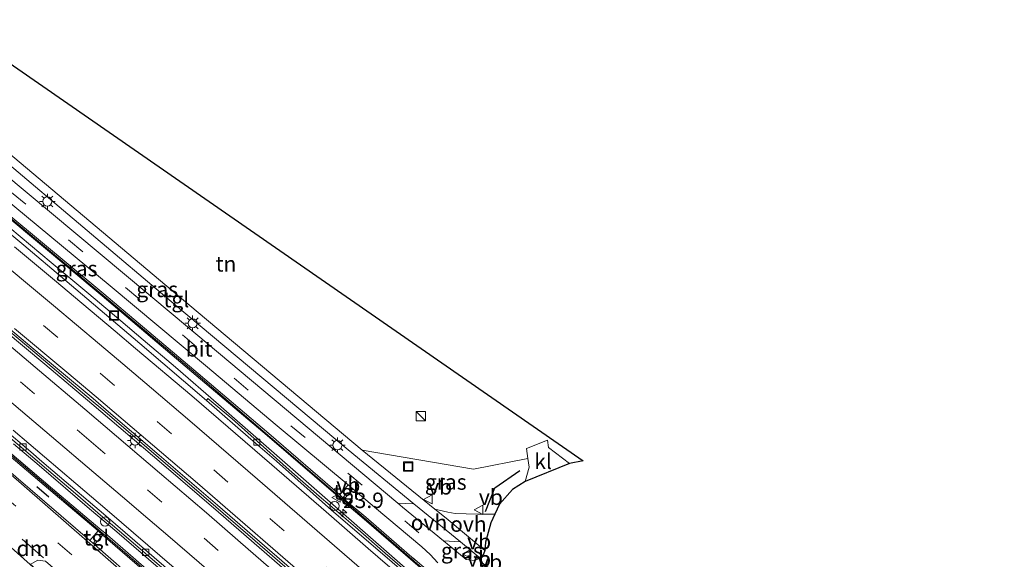
# Model space of a CAD drawing. Units: metres. Extents: x 140000 to 150003, y 474999 to 481251.
# Drawn here: x 141733 to 141892, y 476101 to 476188 of the extents above; entities that cross this region are included whole.
import ezdxf
from ezdxf.enums import TextEntityAlignment as Align

# ---------------------------------------------------------------- set-up
doc = ezdxf.new("R2010")
doc.units = ezdxf.units.M
doc.linetypes.add('VW-3-9_STREEP', pattern=[12, 3, -9])
doc.layers.get('0').update_dxf_attribs({"lineweight": 25})
for name, color, linetype, lineweight in [('B-ME-AM-KILOMETR-S-B1', 7, 'Continuous', 18), ('B-ME-BV-GELEIDECONSTRUCTIE-BARRIER-L-B1', 213, 'BV-STEPBARRIER', 18), ('B-ME-BV-GELEIDECONSTRUCTIE-GELEIDERAIL-L-B1', 213, 'BV-GELEIDERAIL', 18), ('B-ME-IE-GRASLAND-GV-B6', 93, 'Continuous', 18), ('B-ME-IE-GRONDWERKLIJN-GROND_INGERICHT-GV-B6', 253, 'Continuous', 18), ('B-ME-IE-INRICHTINGSELEMENT-S-B1', 253, 'Continuous', 18), ('B-ME-IE-MEUBILAIR_WEGMEUBILAIR-LICHTMAST-S-B1', 8, 'Continuous', 18), ('B-ME-IE-TERREINAFSCHEIDING-DOORGANG-L-B1', 8, 'IE-TERREINAFSCHEIDING-KUNSTMATIG-OPEN', 18), ('B-ME-IE-TERREINAFSCHEIDING-SCHRIKHEK-L-B1', 10, 'Continuous', 25), ('B-ME-KG-KADASTRAAL-OPNAMEDTMGRENS-L-B1', 10, 'Continuous', 25), ('B-ME-KW-GELUIDSWERING-GV-B6', 8, 'Continuous', 18), ('B-ME-KW-SCHERM-L-B1', 8, 'Continuous', 18), ('B-ME-VH-VERH_SOORT-BETON-OVERIG-GV-B6', 8, 'IE-TERREINAFSCHEIDING-NATUURLIJK-HOUTWAL', 18), ('B-ME-VH-VERH_SOORT-BITUMEN-GV-B6', 8, 'IE-TERREINAFSCHEIDING-NATUURLIJK-HOUTWAL', 18), ('B-ME-VH-VERH_SOORT-KLINKERS-GV-B6', 8, 'IE-TERREINAFSCHEIDING-NATUURLIJK-HOUTWAL', 18), ('B-ME-VH-VERH_SOORT-ONVERHARD-GV-B6', 8, 'Continuous', 18), ('B-ME-VH-VERH_SOORT-TEGELS-GV-B6', 8, 'Continuous', 18), ('B-ME-VV-KOLK-S-B1', 8, 'Continuous', 18), ('B-ME-VW-MARKERING-39STREEP-015-L-B1', 255, 'VW-3-9_STREEP', 18), ('B-ME-VW-MARKERING-DRIEHOEK-L-B1', 7, 'VW-HAAIETAND70-R-B', 18), ('B-ME-VW-MARKERING-STREEP-015-L-B1', 7, 'Continuous', 18), ('B-ME-VW-MEUBILAIR_WEGMEUBILAIR-VERKEERSBORD-S-B1', 8, 'Continuous', 18)]:
    doc.layers.add(name, color=color, linetype=linetype, lineweight=lineweight)
doc.styles.add('NLCS-ISO', font='NLCS-ISO.TTF')
doc.linetypes.add('BV-GELEIDERAIL', pattern='A,10,-3,[108,NLCS.SHX,S=1,R=0,X=0,Y=0],-3', length=16)
doc.linetypes.add('BV-STEPBARRIER', pattern='A,1,-1,[16,NLCS.SHX,S=1,R=0,X=-1,Y=0],1', length=3)
doc.linetypes.add('IE-TERREINAFSCHEIDING-KUNSTMATIG-OPEN', pattern='A,7,-1.5,[67,NLCS.SHX,S=0.75,R=0,X=0,Y=0],-1.5', length=10)
doc.linetypes.add('IE-TERREINAFSCHEIDING-NATUURLIJK-HOUTWAL', pattern='A,7,-1.5,[67,NLCS.SHX,S=0.75,R=45,X=0,Y=0],-1.5,7,-1.5,[70,NLCS.SHX,S=0.75,R=0,X=0,Y=0],-1.5', length=20)
doc.linetypes.add('VW-HAAIETAND70-R-B', pattern='A,0,-0.5,[153,NLCS.SHX,S=1,R=180,X=-0.375,Y=0],-0.5', length=1)

# ---------------------------------------------------------------- blocks, each defined once
blk = doc.blocks.new('kast')
blk.add_line((-0.75, -0.75), (0.75, 0.75))
blk.add_lwpolyline([(-0.75, 0.75), (0.75, 0.75), (0.75, -0.75), (-0.75, -0.75)], close=True)
blk = doc.blocks.new('put')
for p, q in [((0.75, 0.75), (-0.75, 0.75)), ((-0.75, 0.75), (-0.75, -0.75)), ((0.75, -0.75), (0.75, 0.75)), ((-0.75, -0.75), (0.75, -0.75))]:
    blk.add_line(p, q)
blk.add_lwpolyline([(-0.625, 0.625), (0.625, 0.625), (0.625, -0.625), (-0.625, -0.625)], close=True)
blk = doc.blocks.new('dtb')
blk.add_circle((0, 0), 0.75)
blk = doc.blocks.new('verkeersbord')
for p, q in [((0, 0.75), (-0.75, -0.625)), ((0.75, -0.625), (0, 0.75)), ((-0.75, -0.625), (0.75, -0.625))]:
    blk.add_line(p, q)
blk = doc.blocks.new('hecto')
for p, q in [((0, 0.625), (-0.625, 0)), ((0, -0.625), (0, 0.625)), ((-0.625, 0), (0.625, 0)), ((0.625, 0), (0, -0.625))]:
    blk.add_line(p, q)
blk = doc.blocks.new('kolk')
blk.add_lwpolyline([(-0.5, -0.5), (0.5, -0.5), (0.5, 0.5), (-0.5, 0.5)], close=True)
blk = doc.blocks.new('lantaarnpaal')
for p, q in [((-0.75, 0), (-1.25, 0)), ((-0.88, 0.88), (-0.53, 0.53)), ((0, 0.75), (0, 1.25)), ((0.53, 0.53), (0.88, 0.88)), ((0.75, 0), (1.25, 0)), ((-0.53, -0.53), (-0.88, -0.88)), ((0, -0.75), (0, -1.25)), ((0.53, -0.53), (0.88, -0.88))]:
    blk.add_line(p, q)
blk.add_circle((0, 0), 0.75)

msp = doc.modelspace()

# ---------------------------------------------------------------- linework, layer by layer
at = {"layer": 'B-ME-BV-GELEIDECONSTRUCTIE-BARRIER-L-B1'}
msp.add_polyline3d([(141723.402, 476143.21, 13.25), (141736.604, 476132.214, 13.325), (141744.209, 476125.777, 13.387), (141755.478, 476116.174, 13.48), (141764.69, 476108.26, 13.548), (141774.591, 476099.653, 13.67), (141785.871, 476089.865, 13.745), (141797.822, 476079.421, 13.886), (141806.558, 476071.775, 14.001), (141814.736, 476064.667, 14.057), (141819.621, 476060.365, 14.11), (141823.002, 476057.44, 14.126), (141829.061, 476052.161, 14.188), (141838.089, 476044.279, 14.269), (141846.076, 476037.267, 14.361), (141852.708, 476031.48, 14.441), (141861.291, 476023.973, 14.564), (141871.99, 476014.631, 14.73), (141879.187, 476008.361, 14.843), (141887.571, 476001.044, 14.959), (141895.164, 475994.408, 15.097), (141902.912, 475987.615, 15.233), (141912.902, 475978.917, 15.443), (141929.395, 475964.552, 15.758)], dxfattribs=at)
at = {"layer": 'B-ME-BV-GELEIDECONSTRUCTIE-GELEIDERAIL-L-B1'}
for points in [[(141696.766, 476182.281, 12.898), (141702.453, 476177.619, 12.941), (141707.636, 476173.37, 12.998), (141713.233, 476168.835, 13.04), (141720.538, 476162.819, 13.094), (141729.219, 476155.686, 13.178), (141737.61, 476148.688, 13.24), (141743.715, 476143.564, 13.229), (141748.917, 476139.231, 13.213), (141752.511, 476136.158, 13.212), (141757.719, 476131.723, 13.243), (141764.694, 476125.688, 13.302), (141776.712, 476115.174, 13.381), (141781.449, 476110.997, 13.441), (141792.751, 476101.13, 13.523), (141802.775, 476092.343, 13.595), (141811.165, 476085.093, 13.671), (141822.391, 476075.348, 13.818), (141828.126, 476070.423, 13.887), (141835.531, 476063.991, 13.935), (141842.404, 476057.964, 14.021), (141852.353, 476049.304, 14.136), (141863.093, 476040.077, 14.315)], [(141910.319, 475963.774, 14.83), (141902.889, 475970.203, 14.704), (141895.778, 475976.414, 14.616), (141892.111, 475979.644, 14.565), (141886.689, 475984.418, 14.484), (141880.947, 475989.409, 14.405), (141876.101, 475993.655, 14.347), (141864.752, 476003.564, 14.217), (141845.934, 476020.011, 13.968), (141827.664, 476035.961, 13.831), (141817.244, 476045.057, 13.762), (141811.322, 476050.273, 13.671), (141809.349, 476052.042, 13.65), (141799.574, 476060.711, 13.531), (141791.037, 476068.19, 13.429), (141783.34, 476074.818, 13.329), (141775.85, 476081.277, 13.329), (141770.601, 476085.725, 13.23), (141760.066, 476094.861, 13.119), (141748.263, 476105.049, 13.048), (141743.809, 476108.813, 13.004), (141735.666, 476115.782, 12.928), (141731.539, 476119.293, 12.912)]]:
    msp.add_polyline3d(points, dxfattribs=at)
at = {"layer": 'B-ME-IE-GRASLAND-GV-B6'}
for points in [[(141713.0705, 476172.4313, 11.6113), (141716.7841, 476169.3861, 11.643), (141719.2891, 476167.3091, 11.662), (141721.7991, 476165.8871, 11.654), (141721.9481, 476165.7871, 11.66), (141731.7351, 476157.6791, 11.732), (141747.1741, 476144.8671, 11.847), (141762.6081, 476131.9701, 11.965), (141774.1891, 476122.2421, 12.015), (141785.6611, 476112.6621, 12.063), (141784.3441, 476111.0641, 12.415), (141772.8671, 476120.9591, 12.318), (141761.3801, 476130.6901, 12.213), (141746.1351, 476143.5651, 12.034), (141730.7521, 476156.3881, 11.927), (141720.8091, 476164.5951, 11.861), (141715.3831, 476169.0591, 11.855), (141699.8301, 476181.7401, 11.678), (141697.8025, 476183.3993, 11.6689), (141698.6263, 476184.2875, 11.4912), (141700.6261, 476182.6361, 11.505), (141713.0705, 476172.4313, 11.6113)], [(141713.981, 476176.362, 11.621), (141713.233, 476178.135, 11.583), (141713.433, 476179.015, 11.553), (141729.09, 476165.909, 11.663), (141757.727, 476141.73, 11.887), (141785.663, 476118.356, 12.12), (141796.319, 476109.604, 12.093), (141793.699, 476109.73, 12.093), (141757.353, 476140.174, 11.85), (141725.809, 476166.524, 11.64), (141715.53, 476175.097, 11.64), (141713.981, 476176.362, 11.621)], [(141796.439, 476097.465, 12.702), (141791.672, 476101.619, 12.677), (141786.842, 476105.809, 12.641), (141783.455, 476108.734, 12.621), (141782.777, 476109.321, 12.617), (141780.998, 476110.857, 12.607), (141776.152, 476115.084, 12.546), (141770.444, 476120.18, 12.495), (141766.884, 476123.374, 12.515), (141762.991, 476126.638, 12.507), (141762.781, 476126.31, 12.529), (141751.97, 476135.572, 12.496), (141739.83, 476145.842, 12.498), (141733.22, 476151.44, 12.45), (141717.06, 476164.82, 12.31)], [(141745.2051, 476105.2231, 12.376), (141743.878, 476103.652, 12.12), (141722.22, 476122.276, 11.973), (141692.083, 476148.383, 11.65), (141681.928, 476156.863, 11.637), (141676.979, 476160.933, 11.581), (141677.8315, 476161.8525, 11.7205), (141691.7391, 476150.4351, 11.849), (141707.0801, 476137.5791, 11.998), (141722.3491, 476124.5991, 12.159), (141726.0951, 476121.4171, 12.189), (141737.5581, 476111.6811, 12.304), (141745.2051, 476105.2231, 12.376)], [(141730.481, 476156.094, 11.927), (141745.864, 476143.271, 12.034), (141761.109, 476130.396, 12.213), (141772.596, 476120.665, 12.318), (141784.073, 476110.77, 12.415)], [(141949.552, 475930.042, 14.747), (141948.258, 475928.665, 14.776), (141945.285, 475931.272, 14.718), (141930.464, 475944.208, 14.428), (141915.199, 475957.577, 14.175), (141900.081, 475970.755, 13.937), (141885.052, 475983.882, 13.705), (141870.212, 475996.86, 13.481), (141855.236, 476010.092, 13.457), (141840.075, 476023.187, 13.246), (141821.028, 476039.797, 12.994), (141806.014, 476052.952, 12.843), (141791.589, 476065.566, 12.739), (141776.469, 476078.727, 12.619), (141761.358, 476091.794, 12.494), (141746.278, 476104.885, 12.376), (141745.5, 476105.563, 12.376), (141737.853, 476112.021, 12.304), (141726.39, 476121.757, 12.189)], [(141730.43, 476120.697, 12.105), (141733.079, 476118.491, 12.109), (141735.773, 476116.193, 12.112), (141741.576, 476111.265, 12.186), (141745.172, 476108.165, 12.217), (141746.746, 476106.813, 12.229), (141747.486, 476106.178, 12.234), (141757.792, 476097.327, 12.312)], [(141814.339, 476113.197, 12.347), (141812.253, 476111.917, 12.297), (141810.1641, 476109.5551, 12.277), (141809.4231, 476107.9511, 12.294), (141806.62, 476107.947, 12.279), (141804.767, 476107.966, 12.246), (141802.999, 476108.062, 12.228), (141801.831, 476108.241, 12.216), (141799.697, 476108.752, 12.153), (141787.95, 476118.307, 12.06), (141805.933, 476115.222, 12.22), (141814.763, 476116.963, 12.467), (141814.979, 476115.545, 12.377), (141814.339, 476113.197, 12.347)], [(141801.2051, 476096.5231, 12.53), (141796.1141, 476100.8651, 12.488), (141796.4021, 476100.6101, 12.467), (141788.5581, 476107.4321, 12.426), (141785.0321, 476110.3811, 12.407), (141786.4161, 476112.0361, 12.068), (141789.9371, 476109.0781, 12.094), (141797.6161, 476102.6661, 12.108), (141798.9531, 476101.4151, 12.122), (141800.1691, 476100.0291, 12.11)], [(141784.073, 476110.77, 12.415), (141784.761, 476110.087, 12.407), (141788.287, 476107.138, 12.426), (141796.131, 476100.316, 12.467), (141795.843, 476100.571, 12.488), (141800.934, 476096.229, 12.53), (141807.621, 476090.426, 12.649), (141812.998, 476085.805, 12.621), (141826.427, 476074.298, 12.848), (141837.998, 476064.391, 12.992), (141853.135, 476051.332, 13.165), (141860.633, 476044.775, 13.243), (141864.469, 476041.426, 13.293), (141872.026, 476035.131, 13.376), (141883.586, 476025.54, 13.497), (141899.058, 476012.834, 13.683), (141914.778, 475999.932, 13.838), (141929.924, 475987.455, 14.067), (141944.553, 475975.388, 14.171), (141950.952, 475969.73, 14.328), (141952.842, 475968.068, 14.443)], [(141907.526, 475959.478, 13.52), (141870.416, 475992.876, 13.17), (141842.943, 476017.03, 12.877), (141805.756, 476049.552, 12.537), (141767.107, 476083.297, 12.307), (141744.65, 476103.01, 12.136), (141745.9831, 476104.5451, 12.376), (141761.0631, 476091.4541, 12.494), (141776.1741, 476078.3871, 12.619), (141791.2941, 476065.2261, 12.739), (141805.7191, 476052.6121, 12.843), (141820.7331, 476039.4571, 12.994), (141839.7801, 476022.8471, 13.246), (141854.941, 476009.752, 13.457), (141869.917, 475996.52, 13.481), (141884.7571, 475983.5421, 13.705), (141899.7861, 475970.4151, 13.937), (141914.9041, 475957.2371, 14.175)], [(141801.108, 476103.628, 12.117), (141803.839, 476103.427, 12.222), (141807.035, 476100.802, 12.197), (141806.117, 476100.412, 12.213), (141804.776, 476100.613, 12.16), (141801.108, 476103.628, 12.117)]]:
    msp.add_polyline3d(points, dxfattribs=at)
at = {"layer": 'B-ME-IE-GRONDWERKLIJN-GROND_INGERICHT-GV-B6'}
msp.add_polyline3d([(141805.933, 476115.222, 12.22), (141787.95, 476118.307, 12.06), (141757.05, 476144.237, 11.87), (141727.61, 476169.01, 11.677), (141712.554, 476181.635, 11.44), (141708.838, 476184.752, 11.44), (141720.721, 476187.961, 11.44), (141823.685, 476116.558, 12.387), (141821.499, 476116.151, 12.357), (141818.08, 476118.742, 12.303), (141817.951, 476119.907, 12.453), (141814.517, 476118.574, 12.453), (141814.763, 476116.963, 12.467), (141805.933, 476115.222, 12.22)], dxfattribs=at)
at = {"layer": 'B-ME-IE-TERREINAFSCHEIDING-DOORGANG-L-B1'}
for p, q in [((141784.0732, 476110.7697, 12.415), (141784.7612, 476110.0867, 12.407)), ((141745.5003, 476105.5626, 12.376), (141746.2783, 476104.8846, 12.376))]:
    msp.add_line(p, q, dxfattribs=at)
at = {"layer": 'B-ME-IE-TERREINAFSCHEIDING-SCHRIKHEK-L-B1'}
msp.add_line((141735.328, 476112.415, 12.558), (141737.242, 476110.729, 12.561), dxfattribs=at)
msp.add_polyline3d([(141807.912, 476108.37, 12.477), (141809.422, 476112.166, 12.477), (141813.459, 476115.003, 12.477)], dxfattribs=at)
at = {"layer": 'B-ME-KG-KADASTRAAL-OPNAMEDTMGRENS-L-B1'}
for points in [[(141720.721, 476187.961, 11.44), (141823.6851, 476116.5581, 12.387), (141821.499, 476116.151, 12.357), (141814.339, 476113.197, 12.347), (141812.2531, 476111.9171, 12.297), (141810.1641, 476109.5551, 12.277), (141809.423, 476107.951, 12.294), (141808.7741, 476106.5451, 12.163), (141807.8751, 476103.3741, 12.183), (141807.796, 476102.044, 12.193), (141807.5861, 476101.4421, 12.223), (141807.035, 476100.802, 12.197), (141807.3861, 476100.0601, 12.187), (141813.1831, 476095.6091, 12.193), (141833.0621, 476078.4461, 12.327), (141870.9051, 476045.9271, 12.6), (141920.0271, 476004.0371, 12.993), (141923.4081, 476001.1441, 13.163), (141948.7261, 475979.4632, 13.344), (141956.3941, 475972.7581, 13.44), (141963.8191, 475966.4291, 13.563), (141974.831, 475956.94, 13.75)], [(141939.756, 475919.618, 13.78), (141939.277, 475920.067, 13.773), (141902.732, 475954.105, 13.343), (141881.358, 475972.098, 13.14), (141865.843, 475986.349, 13.013), (141852.627, 475997.876, 12.89), (141837.623, 476010.633, 12.71), (141832.297, 476014.836, 12.683), (141818.486, 476026.227, 12.57), (141801.016, 476041.455, 12.377), (141779.066, 476060.548, 12.263), (141742.614, 476092.482, 11.903), (141734.22, 476099.792, 11.967), (141726.975, 476106.21, 11.957), (141722.588, 476110.101, 11.97), (141712.073, 476119.973, 11.72), (141708.534, 476123.1, 11.64), (141703.618, 476123.228, 11.907), (141702.44, 476124.211, 11.934), (141700.6, 476125.746, 11.874), (141690.464, 476134.141, 11.736), (141676.775, 476145.477, 11.496), (141668.723, 476152.026, 11.382)]]:
    msp.add_polyline3d(points, dxfattribs=at)
at = {"layer": 'B-ME-KW-GELUIDSWERING-GV-B6'}
for points in [[(141730.7521, 476156.3881, 11.927), (141746.1351, 476143.5651, 12.034), (141761.3801, 476130.6901, 12.213), (141772.8671, 476120.9591, 12.318), (141784.3441, 476111.0641, 12.415)], [(141899.0583, 476012.8337, 13.683), (141883.5863, 476025.5397, 13.497), (141872.0261, 476035.1307, 13.376), (141864.4693, 476041.4257, 13.293), (141860.6325, 476044.7751, 13.243), (141853.1351, 476051.3317, 13.165), (141837.9983, 476064.3907, 12.992), (141826.4271, 476074.2977, 12.848), (141812.9983, 476085.8047, 12.621), (141807.6213, 476090.4257, 12.649), (141800.9341, 476096.2287, 12.53), (141795.8431, 476100.5707, 12.488), (141796.1313, 476100.3157, 12.467), (141788.2873, 476107.1377, 12.426), (141784.7613, 476110.0867, 12.407), (141784.0733, 476110.7697, 12.415), (141772.5961, 476120.6647, 12.318), (141761.1091, 476130.3957, 12.213), (141745.8641, 476143.2707, 12.034), (141730.4811, 476156.0937, 11.927)], [(141948.258, 475928.665, 14.776), (141947.949, 475928.337, 14.775), (141944.9901, 475930.9321, 14.718), (141930.1691, 475943.8681, 14.428), (141914.9041, 475957.2371, 14.175), (141899.7861, 475970.4151, 13.937), (141884.7571, 475983.5421, 13.705), (141869.9171, 475996.5201, 13.481), (141854.9411, 476009.7521, 13.457), (141839.7801, 476022.8471, 13.246), (141820.7331, 476039.4571, 12.994), (141805.7191, 476052.6121, 12.843), (141791.2941, 476065.2261, 12.739), (141776.1741, 476078.3871, 12.619), (141761.0631, 476091.4541, 12.494), (141745.9831, 476104.5451, 12.376), (141745.2051, 476105.2231, 12.376), (141737.5581, 476111.6811, 12.304), (141726.0951, 476121.4171, 12.189)], [(141726.39, 476121.757, 12.189), (141737.853, 476112.021, 12.304), (141745.5, 476105.563, 12.376), (141746.278, 476104.885, 12.376), (141761.358, 476091.794, 12.494), (141776.469, 476078.727, 12.619), (141791.589, 476065.566, 12.739), (141806.014, 476052.952, 12.843), (141821.028, 476039.797, 12.994), (141840.075, 476023.187, 13.246), (141855.236, 476010.092, 13.457), (141870.212, 475996.86, 13.481), (141885.052, 475983.882, 13.705), (141900.081, 475970.755, 13.937), (141915.199, 475957.577, 14.175), (141930.464, 475944.208, 14.428), (141945.285, 475931.272, 14.718), (141948.258, 475928.665, 14.776)], [(141784.3441, 476111.0641, 12.415), (141785.0321, 476110.3811, 12.407), (141788.5581, 476107.4321, 12.426), (141796.4021, 476100.6101, 12.467), (141796.1141, 476100.8651, 12.488), (141801.2051, 476096.5231, 12.53), (141807.8921, 476090.7201, 12.649), (141813.2691, 476086.0991, 12.621), (141826.6981, 476074.5921, 12.848), (141838.2691, 476064.6851, 12.992), (141853.4061, 476051.6261, 13.165), (141860.9891, 476045.1711, 13.243), (141864.7401, 476041.7201, 13.293), (141872.2971, 476035.4251, 13.376), (141883.8571, 476025.8341, 13.497), (141899.3291, 476013.1281, 13.683), (141915.0491, 476000.2261, 13.838), (141930.1951, 475987.7491, 14.067), (141944.8241, 475975.6821, 14.171), (141951.2231, 475970.0241, 14.328), (141953.1131, 475968.3621, 14.443)]]:
    msp.add_polyline3d(points, dxfattribs=at)
at = {"layer": 'B-ME-KW-SCHERM-L-B1'}
for points in [[(141953.0034, 475968.1396, 19.547), (141941.7219, 475977.9426, 19.371), (141926.2518, 475990.7014, 19.15), (141910.837, 476003.3712, 18.937), (141895.385, 476016.0793, 18.715), (141879.9613, 476028.7688, 18.556), (141864.5593, 476041.5551, 18.384), (141849.4678, 476054.7033, 18.203), (141838.1278, 476064.4584, 18.081), (141822.904, 476077.5313, 17.897), (141815.333, 476084.0323, 17.822), (141807.7559, 476090.5393, 17.736), (141796.3695, 476100.3237, 17.615), (141784.9517, 476110.1863, 17.49), (141784.107, 476110.9201, 17.48), (141772.6933, 476120.74, 17.384), (141761.2876, 476130.4699, 17.303), (141745.9962, 476143.3736, 17.184), (141730.6498, 476156.1772, 17.055)], [(141726.1527, 476121.6719, 17.2), (141745.2171, 476105.4625, 17.383), (141765.1298, 476088.2879, 17.539), (141783.9721, 476071.8906, 17.686), (141802.2552, 476055.9475, 17.828), (141821.1401, 476039.4356, 17.983), (141839.9371, 476023.1067, 18.257), (141858.7603, 476006.6814, 18.473), (141877.5444, 475990.2233, 18.617), (141896.3623, 475973.7315, 18.895), (141915.1902, 475957.3226, 19.186)]]:
    msp.add_polyline3d(points, dxfattribs=at)
at = {"layer": 'B-ME-VH-VERH_SOORT-BETON-OVERIG-GV-B6'}
for points in [[(141890.383, 475999.133, 14.082), (141874.28, 476013.231, 13.762), (141862.065, 476023.857, 13.565), (141853.223, 476031.564, 13.461), (141845.309, 476038.496, 13.346), (141838.947, 476044.086, 13.236), (141832.085, 476050.074, 13.167), (141827.154, 476054.362, 13.092), (141821.64, 476059.158, 13.029), (141819.765, 476060.79, 13.011), (141813.889, 476065.941, 12.935), (141805.085, 476073.606, 12.862), (141794.831, 476082.575, 12.748), (141784.279, 476091.796, 12.642), (141774.628, 476100.169, 12.567), (141764.289, 476109.138, 12.459), (141754.93, 476117.178, 12.382), (141745.981, 476124.809, 12.296), (141744.113, 476126.379, 12.286), (141734.273, 476134.666, 12.204), (141724.602, 476142.725, 12.134)], [(141724.84, 476143.01, 12.2), (141734.49, 476134.9, 12.28), (141744.39, 476126.66, 12.39), (141746.15, 476125.14, 12.39), (141755.12, 476117.46, 12.47), (141764.53, 476109.39, 12.55), (141774.94, 476100.39, 12.65), (141784.58, 476091.99, 12.72), (141795.01, 476082.86, 12.8), (141805.35, 476073.86, 12.92), (141814.02, 476066.23, 12.99), (141819.96, 476061.1, 13.08), (141821.907, 476059.42, 13.117), (141827.41, 476054.55, 13.17), (141832.34, 476050.33, 13.26), (141839.14, 476044.36, 13.34), (141845.581, 476038.731, 13.437), (141853.51, 476031.85, 13.55), (141862.4, 476024.13, 13.67), (141874.52, 476013.5, 13.84), (141890.61, 475999.36, 14.09), (141890.383, 475999.133, 14.082)], [(141792.37, 476100.51, 12.77), (141783, 476108.59, 12.72), (141774.06, 476116.5, 12.61), (141769.929, 476120.046, 12.583), (141762.781, 476126.31, 12.529), (141762.991, 476126.638, 12.507), (141766.884, 476123.374, 12.515), (141770.444, 476120.18, 12.495), (141776.152, 476115.084, 12.546), (141780.998, 476110.857, 12.607), (141782.777, 476109.321, 12.617), (141783.455, 476108.734, 12.621), (141786.842, 476105.809, 12.641), (141791.672, 476101.619, 12.677), (141796.439, 476097.465, 12.702)], [(141729.73, 476121.89, 12.16), (141734.35, 476118, 12.19), (141736.12, 476116.47, 12.2), (141746.46, 476107.67, 12.3), (141758.98, 476096.86, 12.39)], [(141757.792, 476097.327, 12.312), (141747.486, 476106.178, 12.234), (141746.746, 476106.813, 12.229), (141745.172, 476108.165, 12.217), (141741.576, 476111.265, 12.186), (141735.773, 476116.193, 12.112), (141733.079, 476118.491, 12.109), (141730.43, 476120.697, 12.105)]]:
    msp.add_polyline3d(points, dxfattribs=at)
at = {"layer": 'B-ME-VH-VERH_SOORT-BITUMEN-GV-B6'}
for points in [[(141725.8091, 476166.5241, 11.64), (141757.3531, 476140.1741, 11.85), (141793.6991, 476109.7301, 12.093), (141794.4941, 476109.0641, 12.127), (141801.1081, 476103.6281, 12.117), (141804.7761, 476100.6131, 12.16)], [(141717.06, 476164.82, 12.31), (141733.22, 476151.44, 12.45), (141739.83, 476145.842, 12.498), (141751.97, 476135.572, 12.496), (141762.781, 476126.31, 12.529)], [(141800.1691, 476100.0291, 12.11), (141798.9531, 476101.4151, 12.122), (141797.6161, 476102.6661, 12.108), (141789.9371, 476109.0781, 12.094), (141786.4161, 476112.0361, 12.068), (141785.6611, 476112.6621, 12.063), (141774.1891, 476122.2421, 12.015), (141762.6081, 476131.9701, 11.965), (141747.1741, 476144.8671, 11.847), (141731.7351, 476157.6791, 11.732)], [(141724.602, 476142.725, 12.134), (141734.273, 476134.666, 12.204), (141744.113, 476126.379, 12.286), (141745.981, 476124.809, 12.296), (141754.93, 476117.178, 12.382), (141764.289, 476109.138, 12.459), (141774.628, 476100.169, 12.567)], [(141774.94, 476100.39, 12.65), (141764.53, 476109.39, 12.55), (141755.12, 476117.46, 12.47), (141746.15, 476125.14, 12.39), (141744.39, 476126.66, 12.39), (141734.49, 476134.9, 12.28), (141724.84, 476143.01, 12.2)], [(141762.781, 476126.31, 12.529), (141769.929, 476120.046, 12.583), (141774.06, 476116.5, 12.61), (141783, 476108.59, 12.72), (141792.37, 476100.51, 12.77), (141801.59, 476092.49, 12.84), (141810.277, 476084.944, 12.939), (141816.31, 476079.65, 13.01), (141819.733, 476076.704, 13.055), (141824.454, 476072.62, 13.09), (141827.48, 476069.98, 13.1), (141830.5, 476067.32, 13.13), (141840.89, 476058.27, 13.24), (141846.14, 476053.66, 13.31), (141851.24, 476049.31, 13.35), (141856.14, 476045.06, 13.42), (141863.848, 476038.423, 13.538), (141867.035, 476035.837, 13.594), (141871.98, 476031.77, 13.65), (141875.909, 476028.632, 13.704), (141879.375, 476025.771, 13.756), (141885.39, 476020.921, 13.827), (141890.963, 476016.421, 13.868), (141894.814, 476013.342, 13.917)], [(141722.22, 476122.276, 11.973), (141743.878, 476103.652, 12.12)], [(141758.98, 476096.86, 12.39), (141746.46, 476107.67, 12.3), (141736.12, 476116.47, 12.2), (141734.35, 476118, 12.19), (141729.73, 476121.89, 12.16)], [(141902.732, 475954.105, 13.343), (141865.867, 475987.834, 13), (141838.58, 476011.888, 12.717), (141802.532, 476043.306, 12.393), (141778.996, 476063.633, 12.253), (141736.723, 476100.314, 11.977), (141735.439, 476100.488, 11.967), (141734.22, 476099.792, 11.967), (141726.975, 476106.21, 11.957)], [(141743.878, 476103.652, 12.12), (141744.65, 476103.01, 12.136), (141767.107, 476083.297, 12.307), (141805.756, 476049.552, 12.537), (141842.943, 476017.03, 12.877), (141870.416, 475992.876, 13.17), (141907.526, 475959.478, 13.52)], [(141806.1171, 476100.4121, 12.213), (141807.0351, 476100.8021, 12.197), (141807.3861, 476100.0601, 12.187)]]:
    msp.add_polyline3d(points, dxfattribs=at)
at = {"layer": 'B-ME-VH-VERH_SOORT-KLINKERS-GV-B6'}
msp.add_polyline3d([(141821.499, 476116.151, 12.357), (141814.339, 476113.197, 12.347), (141814.979, 476115.545, 12.377), (141814.763, 476116.963, 12.467), (141814.517, 476118.574, 12.453), (141817.951, 476119.907, 12.453), (141818.08, 476118.742, 12.303), (141821.499, 476116.151, 12.357)], dxfattribs=at)
at = {"layer": 'B-ME-VH-VERH_SOORT-ONVERHARD-GV-B6'}
for points in [[(141793.699, 476109.73, 12.093), (141796.319, 476109.604, 12.093), (141803.839, 476103.427, 12.222), (141801.108, 476103.628, 12.117), (141794.494, 476109.064, 12.127), (141793.699, 476109.73, 12.093)], [(141807.796, 476102.044, 12.193), (141801.513, 476107.275, 12.18), (141799.697, 476108.752, 12.153), (141801.831, 476108.241, 12.216), (141802.999, 476108.062, 12.228), (141804.767, 476107.966, 12.246), (141806.62, 476107.947, 12.279), (141809.4231, 476107.9511, 12.294), (141808.7741, 476106.5451, 12.163), (141807.875, 476103.374, 12.183), (141807.796, 476102.044, 12.193)]]:
    msp.add_polyline3d(points, dxfattribs=at)
at = {"layer": 'B-ME-VH-VERH_SOORT-TEGELS-GV-B6'}
for points in [[(141807.035, 476100.802, 12.197), (141803.839, 476103.427, 12.222), (141796.319, 476109.604, 12.093), (141785.663, 476118.356, 12.12), (141757.727, 476141.73, 11.887), (141729.09, 476165.909, 11.663), (141713.433, 476179.015, 11.553), (141708.142, 476183.444, 11.499), (141708.838, 476184.752, 11.44), (141712.554, 476181.635, 11.44), (141727.61, 476169.01, 11.677), (141757.05, 476144.237, 11.87), (141787.95, 476118.307, 12.06), (141799.697, 476108.752, 12.153), (141801.513, 476107.275, 12.18), (141807.796, 476102.044, 12.193), (141807.5861, 476101.4421, 12.223), (141807.035, 476100.802, 12.197)], [(141786.4161, 476112.0361, 12.068), (141785.0321, 476110.3811, 12.407), (141784.3441, 476111.0641, 12.415), (141785.6611, 476112.6621, 12.063), (141786.4161, 476112.0361, 12.068)], [(141745.9831, 476104.5451, 12.376), (141744.65, 476103.01, 12.136), (141743.878, 476103.652, 12.12), (141745.2051, 476105.2231, 12.376), (141745.9831, 476104.5451, 12.376)]]:
    msp.add_polyline3d(points, dxfattribs=at)
at = {"layer": 'B-ME-VW-MARKERING-39STREEP-015-L-B1'}
for points in [[(141744.088, 476119.626, 12.43), (141734.926, 476127.407, 12.35), (141725.75, 476135.17, 12.27), (141716.52, 476142.81, 12.19), (141707.24, 476150.51, 12.13), (141697.99, 476158.11, 12.05), (141688.67, 476165.65, 11.97), (141684.511, 476169.06, 11.933)], [(141797.125, 476104.917, 12.153), (141761.16, 476135.004, 11.96), (141725.385, 476164.883, 11.707)], [(141727.16, 476146.17, 12.29), (141736.39, 476138.46, 12.35), (141745.59, 476130.71, 12.42), (141754.82, 476122.89, 12.48), (141763.95, 476115.08, 12.56), (141773.07, 476107.19, 12.64), (141782.18, 476099.29, 12.72), (141791.292, 476091.33, 12.77), (141800.37, 476083.432, 12.87), (141809.46, 476075.5, 12.98), (141818.56, 476067.57, 13.07), (141827.61, 476059.7, 13.15), (141836.68, 476051.78, 13.27), (141854.85, 476035.936, 13.52), (141873.18, 476019.95, 13.78), (141891.34, 476004.13, 14.04), (141900.39, 475996.22, 14.18), (141909.49, 475988.32, 14.33), (141918.6, 475980.42, 14.52), (141927.6, 475972.59, 14.69), (141936.77, 475964.6, 14.82), (141945.83, 475956.72, 14.97), (141954.92, 475948.8, 15.13), (141961.66, 475942.965, 15.233)], [(141744.088, 476119.626, 12.43), (141753.253, 476111.811, 12.48), (141762.37, 476104.02, 12.56), (141771.44, 476096.16, 12.61), (141780.52, 476088.26, 12.7), (141789.53, 476080.37, 12.8), (141798.6, 476072.47, 12.91), (141807.62, 476064.6, 13.01), (141825.7, 476048.77, 13.19), (141843.795, 476032.954, 13.26), (141852.85, 476025.03, 13.43), (141870.98, 476009.23, 13.66), (141889.09, 475993.39, 13.86), (141898.16, 475985.51, 13.97), (141907.283, 475977.546, 14.08), (141916.26, 475969.7, 14.22), (141925.32, 475961.8, 14.4), (141934.37, 475953.88, 14.54), (141943.41, 475945.99, 14.71), (141952.48, 475938.07, 14.9), (141955.017, 475935.856, 14.953)], [(141729.662, 476111.168, 11.933), (141766.061, 476079.495, 12.237), (141805.234, 476045.336, 12.47), (141841.24, 476014.019, 12.827)]]:
    msp.add_polyline3d(points, dxfattribs=at)
at = {"layer": 'B-ME-VW-MARKERING-DRIEHOEK-L-B1'}
msp.add_line((141736.358, 476100.885, 11.957), (141732.939, 476103.896, 11.957), dxfattribs=at)
at = {"layer": 'B-ME-VW-MARKERING-STREEP-015-L-B1'}
for points in [[(141738.73, 476119.59, 12.31), (141725.44, 476130.87, 12.21), (141716.4, 476138.42, 12.14), (141708.94, 476144.58, 12.09), (141699.03, 476152.72, 12), (141689.92, 476160.18, 11.92), (141682.129, 476166.49, 11.857)], [(141676.778, 476160.716, 11.547), (141689.438, 476150.264, 11.707), (141698.786, 476142.303, 11.8), (141723.421, 476120.993, 12.007), (141766.821, 476083.147, 12.373), (141806.398, 476048.616, 12.537), (141843.052, 476016.597, 12.883)], [(141724.44, 476153, 12.33), (141733.47, 476145.49, 12.4), (141737.98, 476141.72, 12.42), (141745.42, 476135.47, 12.44), (141749.2, 476132.27, 12.46), (141753.87, 476128.31, 12.48), (141760.062, 476123.011, 12.53), (141771.017, 476113.606, 12.6), (141791.49, 476095.83, 12.77), (141800.11, 476088.33, 12.85), (141807.561, 476081.819, 12.94), (141817.7, 476072.97, 13.04), (141824.79, 476066.76, 13.11), (141831.37, 476061.041, 13.17), (141840.06, 476053.49, 13.29), (141852.141, 476042.954, 13.44), (141857.36, 476038.38, 13.52), (141858.885, 476037.13, 13.53), (141868.88, 476028.941, 13.67), (141883.41, 476017.17, 13.85), (141888.42, 476013.09, 13.91), (141892.289, 476009.928, 13.96)], [(141731.67, 476151.19, 12.46), (141738.15, 476145.79, 12.48), (141742.57, 476142.09, 12.48), (141747.98, 476137.54, 12.47), (141751.28, 476134.75, 12.53), (141760.363, 476127.071, 12.53), (141773.32, 476115.93, 12.63), (141782.106, 476108.32, 12.7), (141788.937, 476102.379, 12.76), (141793.96, 476098.02, 12.79)], [(141727.48, 476138.07, 12.34), (141735.05, 476131.74, 12.42), (141743.06, 476124.91, 12.47), (141755.15, 476114.61, 12.56), (141762.73, 476108.15, 12.63), (141767.82, 476103.74, 12.64), (141781.09, 476092.2, 12.78), (141788.51, 476085.72, 12.83), (141793.06, 476081.74, 12.89), (141796.94, 476078.36, 12.94), (141801.57, 476074.3, 13), (141810.24, 476066.75, 13.1), (141818.68, 476059.37, 13.18), (141826.736, 476052.32, 13.26), (141842.56, 476038.45, 13.39), (141855.55, 476027.08, 13.52), (141866.93, 476017.17, 13.65), (141880.72, 476005.12, 13.84), (141888.215, 475998.575, 13.91), (141893.98, 475993.58, 13.95)], [(141731.71, 476137.99, 12.27), (141740.16, 476130.92, 12.35), (141744.91, 476126.92, 12.39), (141761.31, 476112.95, 12.55), (141781.2, 476095.68, 12.7), (141792.08, 476086.24, 12.82), (141798.45, 476080.66, 12.88), (141805.14, 476074.85, 12.93), (141810.79, 476069.89, 12.98), (141815.53, 476065.77, 13.03), (141820.468, 476061.467, 13.11), (141831.613, 476051.764, 13.23), (141841.435, 476043.205, 13.37), (141850.14, 476035.61, 13.5), (141854.86, 476031.5, 13.57), (141861.897, 476025.349, 13.66), (141868.906, 476019.248, 13.78), (141881.96, 476007.87, 13.97), (141890.48, 476000.43, 14.13), (141895.988, 475995.655, 14.19), (141911.218, 475982.38, 14.48), (141922.12, 475972.94, 14.68), (141929.991, 475966.084, 14.83)], [(141731.488, 476121.509, 12.168), (141746.682, 476108.6, 12.294), (141761.788, 476095.589, 12.409), (141776.839, 476082.467, 12.551), (141784.371, 476075.889, 12.634), (141791.903, 476069.311, 12.708), (141799.434, 476062.732, 12.784), (141806.966, 476056.154, 12.861), (141814.498, 476049.576, 12.931), (141822.03, 476042.998, 13.008), (141829.561, 476036.419, 13.076), (141837.093, 476029.841, 13.14), (141844.625, 476023.263, 13.201), (141852.156, 476016.685, 13.272), (141859.688, 476010.106, 13.362), (141867.22, 476003.528, 13.465), (141874.752, 475996.95, 13.551), (141882.283, 475990.372, 13.655), (141889.815, 475983.793, 13.768), (141897.347, 475977.215, 13.885), (141904.878, 475970.637, 14.006), (141912.41, 475964.059, 14.1)], [(141738.73, 476119.59, 12.31), (141743.46, 476115.58, 12.35), (141749.18, 476110.73, 12.4), (141753.283, 476107.211, 12.43), (141756.49, 476104.48, 12.46), (141773.26, 476089.99, 12.59), (141786.75, 476078.16, 12.72), (141795.36, 476070.66, 12.82), (141809.87, 476058.02, 12.97), (141814.313, 476054.165, 13.02), (141818.85, 476050.16, 13.07), (141829.31, 476040.98, 13.16), (141834.34, 476036.57, 13.21), (141840.48, 476031.19, 13.25), (141849.5, 476023.35, 13.34), (141860.81, 476013.49, 13.46), (141869.3, 476006.1, 13.57), (141879.34, 475997.29, 13.69), (141885.02, 475992.33, 13.75), (141889.64, 475988.34, 13.82), (141894.71, 475983.89, 13.9), (141905.21, 475974.73, 14.04), (141916.47, 475964.88, 14.22)]]:
    msp.add_polyline3d(points, dxfattribs=at)

# ---------------------------------------------------------------- block references
at = {"layer": 'B-ME-AM-KILOMETR-S-B1', "rotation": 90}
msp.add_blockref('hecto', (141784.834, 476108.137, 12.707), dxfattribs=at)
at = {"layer": 'B-ME-IE-INRICHTINGSELEMENT-S-B1', "rotation": 90}
for name, p in [('put', (141747.79, 476140.084, 12.321)), ('kast', (141797.429, 476123.788, 12.133)), ('put', (141795.396, 476115.629, 12.13)), ('dtb', (141783.477, 476109.255, 13.453)), ('dtb', (141746.34, 476106.724, 13.017))]:
    msp.add_blockref(name, p, dxfattribs=at)
at = {"layer": 'B-ME-IE-MEUBILAIR_WEGMEUBILAIR-LICHTMAST-S-B1', "rotation": 90}
for p in [(141737.001, 476158.542, 11.833), (141760.516, 476138.818, 11.837), (141751.213, 476119.841, 12.535), (141783.934, 476119.1, 12.06)]:
    msp.add_blockref('lantaarnpaal', p, dxfattribs=at)
at = {"layer": 'B-ME-VV-KOLK-S-B1', "rotation": 90}
for p in [(141770.902, 476119.588, 12.475), (141733.063, 476118.79, 12.077), (141752.915, 476101.751, 12.249)]:
    msp.add_blockref('kolk', p, dxfattribs=at)
at = {"layer": 'B-ME-VW-MEUBILAIR_WEGMEUBILAIR-VERKEERSBORD-S-B1', "rotation": 90}
for p in [(141783.76, 476110.603, 14.97), (141798.626, 476110.326, 12.21), (141806.827, 476108.647, 12.297), (141804.925, 476101.481, 12.237)]:
    msp.add_blockref('verkeersbord', p, dxfattribs=at)

# ---------------------------------------------------------------- texts
at = {"layer": 'B-ME-AM-KILOMETR-S-B1', "ltscale": 0.2, "style": 'NLCS-ISO'}
msp.add_text('23.9', height=2.5, dxfattribs=at).set_placement((141784.834, 476108.137, 12.707), align=Align.BOTTOM_LEFT)
at = {"layer": 'B-ME-IE-GRASLAND-GV-B6', "ltscale": 0.2, "style": 'NLCS-ISO'}
for p in [(141741.7318, 476147.6758), (141754.776, 476144.3095), (141801.4645, 476113.127), (141804.0715, 476102.02)]:
    msp.add_text('gras', height=2.5, dxfattribs=at).set_placement(p, align=Align.MIDDLE_CENTER)
at = {"layer": 'B-ME-IE-GRONDWERKLIJN-GROND_INGERICHT-GV-B6', "ltscale": 0.2, "style": 'NLCS-ISO'}
msp.add_text('tn', height=2.5, dxfattribs=at).set_placement((141765.9051, 476148.4377), align=Align.MIDDLE_CENTER)
at = {"layer": 'B-ME-VH-VERH_SOORT-BITUMEN-GV-B6', "ltscale": 0.2, "style": 'NLCS-ISO'}
msp.add_text('bit', height=2.5, dxfattribs=at).set_placement((141761.5448, 476134.6827), align=Align.MIDDLE_CENTER)
at = {"layer": 'B-ME-VH-VERH_SOORT-KLINKERS-GV-B6', "ltscale": 0.2, "style": 'NLCS-ISO'}
msp.add_text('kl', height=2.5, dxfattribs=at).set_placement((141817.2169, 476116.4936), align=Align.MIDDLE_CENTER)
at = {"layer": 'B-ME-VH-VERH_SOORT-ONVERHARD-GV-B6', "ltscale": 0.2, "style": 'NLCS-ISO'}
for p in [(141798.7648, 476106.5812), (141805.1282, 476106.3226)]:
    msp.add_text('ovh', height=2.5, dxfattribs=at).set_placement(p, align=Align.MIDDLE_CENTER)
at = {"layer": 'B-ME-VH-VERH_SOORT-TEGELS-GV-B6', "ltscale": 0.2, "style": 'NLCS-ISO'}
for p in [(141757.8764, 476142.6677), (141785.3696, 476111.5327), (141744.9306, 476104.1124)]:
    msp.add_text('tgl', height=2.5, dxfattribs=at).set_placement(p, align=Align.MIDDLE_CENTER)
at = {"layer": 'B-ME-VW-MARKERING-DRIEHOEK-L-B1', "ltscale": 0.2, "style": 'NLCS-ISO'}
msp.add_text('dm', height=2.5, dxfattribs=at).set_placement((141734.6485, 476102.3905), align=Align.MIDDLE_CENTER)
at = {"layer": 'B-ME-VW-MEUBILAIR_WEGMEUBILAIR-VERKEERSBORD-S-B1', "ltscale": 0.2, "style": 'NLCS-ISO'}
for p in [(141783.76, 476110.603, 14.97), (141798.626, 476110.326, 12.21), (141806.827, 476108.647, 12.297), (141804.925, 476101.481, 12.237), (141804.917, 476098.659, 12.303), (141806.714, 476098.137, 12.303)]:
    msp.add_text('vb', height=2.5, dxfattribs=at).set_placement(p, align=Align.BOTTOM_LEFT)

doc.saveas('drawing.dxf')
